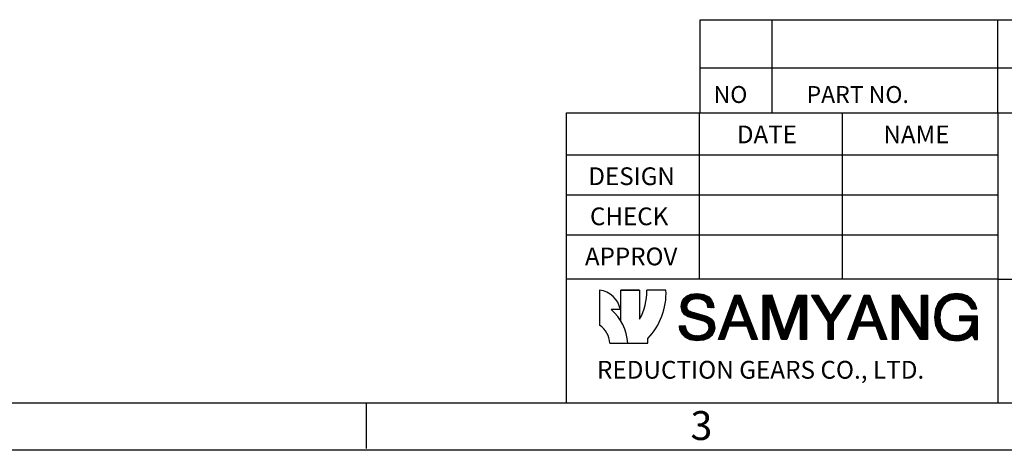
# Model space of a CAD drawing. Extents: x 0 to 378, y 0 to 268.
# Drawn here: x 146 to 268, y 0 to 54 of the extents above; entities that cross this region are included whole.
import ezdxf

# ---------------------------------------------------------------- set-up
doc = ezdxf.new("R2010")
doc.units = 0
doc.header["$LTSCALE"] = 5
doc.layers.add('OUTLINE', color=5, linetype='CONTINUOUS')
doc.layers.add('THIN', color=2, linetype='CONTINUOUS')
doc.styles.add('ROMANS', font='romans.shx')

msp = doc.modelspace()

# ---------------------------------------------------------------- hatches: boundary and pattern name
at = {"layer": 'OUTLINE'}
h = msp.add_hatch(dxfattribs=at)
h.set_pattern_fill('ANSI37', color=256, style=0)
h.set_pattern_definition([(45, (-16.76126, -9.92524), (-0.08838835, 0.08838835), []), (135, (-16.76126, -9.92524), (-0.08838835, -0.08838835), [])])
h.paths.add_polyline_path([(231.51, 19.19), (230.92, 19.5), (230.08, 19.61), (229.29, 19.52), (228.74, 19.28), (228.33, 18.9), (228.16, 18.5), (228.09, 18.01), (228.2, 17.4), (228.5, 17), (228.95, 16.72), (230.91, 16.17), (231.25, 16.02), (231.48, 15.75), (231.55, 15.32), (231.47, 14.96), (231.25, 14.69), (230.9, 14.5), (230.5, 14.39), (230.03, 14.36), (229.54, 14.42), (229.13, 14.59), (228.84, 14.87), (228.64, 15.19), (228.59, 15.59), (227.85, 15.59), (227.92, 15.11), (228.17, 14.58), (228.61, 14.15), (229.21, 13.84), (230.07, 13.73), (230.88, 13.82), (231.53, 14.07), (231.96, 14.45), (232.17, 14.86), (232.26, 15.3), (232.13, 16.03), (231.82, 16.48), (231.32, 16.77), (229.36, 17.34), (229.03, 17.47), (228.83, 17.68), (228.74, 17.96), (228.83, 18.36), (229.04, 18.64), (229.33, 18.81), (229.65, 18.91), (230.01, 18.95), (230.14, 18.95), (230.61, 18.89), (230.97, 18.71), (231.22, 18.46), (231.36, 18.19), (231.4, 17.86), (232.13, 17.84), (232.08, 18.33), (231.86, 18.8)])
h.paths.add_polyline_path([(235.38, 19.42), (234.78, 19.42), (232.73, 13.89), (233.45, 13.89)])
h.paths.add_polyline_path([(236.08, 16.07), (234.21, 16.07), (234.03, 15.54), (236.27, 15.54)])
h.paths.add_polyline_path([(235.43, 19.42), (235.38, 19.42), (235.11, 18.62), (236.06, 16.07), (236.08, 16.07), (236.87, 13.88), (237.61, 13.88)])
h.paths.add_polyline_path([(239, 19.43), (238.29, 19.43), (238.29, 13.89), (239, 13.89)])
h.paths.add_polyline_path([(239.4, 19.43), (239, 19.43), (239, 18.47), (240.6, 13.89), (241.26, 13.89), (242.97, 18.52), (242.97, 19.42), (242.58, 19.42), (240.93, 14.82)])
h.paths.add_polyline_path([(243.7, 19.42), (242.97, 19.42), (242.97, 13.89), (243.7, 13.89)])
h.paths.add_polyline_path([(245.15, 19.43), (244.34, 19.43), (246.4, 16.13), (246.4, 13.89), (247.05, 13.89), (247.05, 16.12), (249.22, 19.43), (248.42, 19.43), (246.73, 16.81)])
h.paths.add_polyline_path([(251.24, 18.63), (251.24, 18.62), (251.52, 19.42), (250.92, 19.42), (248.86, 13.89), (249.59, 13.89), (250.17, 15.54), (250.35, 16.07), (250.34, 16.07)])
h.paths.add_polyline_path([(252.21, 16.07), (250.35, 16.07), (250.17, 15.54), (252.4, 15.54)])
h.paths.add_polyline_path([(251.57, 19.42), (251.52, 19.42), (251.24, 18.62), (252.2, 16.07), (252.21, 16.07), (253, 13.88), (253.75, 13.88)])
h.paths.add_polyline_path([(255.16, 19.43), (254.43, 19.43), (254.43, 13.89), (255.16, 13.89)])
h.paths.add_polyline_path([(255.29, 19.43), (255.16, 19.43), (255.16, 18.3), (257.94, 13.89), (258.77, 13.89)])
h.paths.add_polyline_path([(258.79, 19.43), (258.06, 19.43), (258.06, 15.02), (258.77, 13.89), (258.79, 13.89)])
h.paths.add_polyline_path([(260.48, 17.47), (260.74, 18.1), (261.17, 18.58), (261.75, 18.86), (262.41, 18.94), (262.91, 18.89), (263.39, 18.74), (263.77, 18.48), (264.06, 18.13), (264.28, 17.71), (264.97, 17.71), (264.7, 18.4), (264.3, 18.91), (263.74, 19.31), (263.12, 19.52), (262.38, 19.62), (261.49, 19.49), (260.75, 19.13), (260.19, 18.52), (259.81, 17.66), (259.69, 16.62), (259.81, 15.66), (260.18, 14.82), (260.74, 14.22), (261.5, 13.84), (262.42, 13.72), (262.87, 13.76), (263.32, 13.86), (263.72, 14.01), (264.06, 14.2), (264.39, 14.5), (264.66, 13.9), (265.05, 13.9), (265.05, 16.79), (262.81, 16.79), (262.81, 16.26), (264.39, 16.26), (264.26, 15.58), (263.98, 15.06), (263.58, 14.68), (263.03, 14.43), (262.41, 14.35), (261.73, 14.44), (261.16, 14.75), (260.73, 15.22), (260.46, 15.87), (260.37, 16.64)])

# ---------------------------------------------------------------- linework, layer by layer
for p, q in [((213.77, 42.14), (267.62, 42.14)), ((213.78, 5.96), (213.77, 42.14)), ((213.77, 42.14), (371.77, 42.14)), ((217.9, 20.03), (217.9, 15.67)), ((220.54, 20.03), (222.89, 20.03)), ((222.89, 20.03), (220.54, 20.03)), ((220.54, 16.31), (220.54, 20.03)), ((222.89, 20.03), (222.89, 16.4)), ((226.18, 20.03), (223.8, 20.03)), ((228.09, 18.01), (228.16, 18.5)), ((228.16, 18.5), (228.33, 18.9)), ((228.33, 18.9), (228.74, 19.28)), ((228.74, 19.28), (229.29, 19.52)), ((229.04, 18.64), (228.83, 18.36)), ((229.33, 18.81), (229.04, 18.64)), ((229.29, 19.52), (230.08, 19.61)), ((229.65, 18.91), (229.33, 18.81)), ((230.01, 18.95), (229.65, 18.91)), ((230.14, 18.95), (230.01, 18.95)), ((230.08, 19.61), (230.92, 19.5)), ((230.61, 18.89), (230.14, 18.95)), ((230.97, 18.71), (230.61, 18.89)), ((230.92, 19.5), (231.51, 19.19)), ((231.22, 18.46), (230.97, 18.71)), ((231.36, 18.19), (231.22, 18.46)), ((231.51, 19.19), (231.86, 18.8)), ((231.86, 18.8), (232.08, 18.33)), ((232.73, 13.89), (234.78, 19.42)), ((235.38, 19.42), (233.45, 13.89)), ((234.78, 19.42), (235.43, 19.42)), ((236.06, 16.07), (235.1, 18.63)), ((235.43, 19.42), (237.61, 13.88)), ((238.29, 13.89), (238.29, 19.43)), ((238.29, 19.43), (239.4, 19.43)), ((239, 19.43), (239, 13.89)), ((240.6, 13.89), (239, 18.47)), ((239.4, 19.43), (240.93, 14.82)), ((240.93, 14.82), (242.58, 19.42)), ((242.97, 18.52), (241.26, 13.89)), ((242.58, 19.42), (243.7, 19.42)), ((242.97, 13.89), (242.97, 19.42)), ((243.7, 19.42), (243.7, 13.89)), ((244.34, 19.43), (245.15, 19.43)), ((246.4, 16.13), (244.34, 19.43)), ((245.15, 19.43), (246.73, 16.81)), ((246.73, 16.81), (248.42, 19.43)), ((249.22, 19.43), (247.05, 16.12)), ((248.42, 19.43), (249.22, 19.43)), ((248.86, 13.89), (250.92, 19.42)), ((248.86, 13.89), (250.92, 19.42)), ((251.52, 19.42), (249.59, 13.89)), ((251.24, 18.63), (250.34, 16.07)), ((250.92, 19.42), (251.57, 19.42)), ((250.92, 19.42), (251.57, 19.42)), ((252.2, 16.07), (251.24, 18.63)), ((252.2, 16.07), (251.24, 18.63)), ((251.57, 19.42), (253.75, 13.88)), ((251.57, 19.42), (253.75, 13.88)), ((254.43, 13.89), (254.43, 19.43)), ((254.43, 19.43), (255.29, 19.43)), ((255.16, 19.43), (255.16, 13.89)), ((255.29, 19.43), (258.77, 13.89)), ((258.06, 15.02), (258.06, 19.43)), ((258.06, 19.43), (258.79, 19.43)), ((258.79, 19.43), (258.79, 13.89)), ((260.19, 18.52), (259.81, 17.66)), ((260.75, 19.13), (260.19, 18.52)), ((260.74, 18.1), (261.17, 18.58)), ((261.49, 19.49), (260.75, 19.13)), ((261.17, 18.58), (261.75, 18.86)), ((262.38, 19.62), (261.49, 19.49)), ((261.75, 18.86), (262.41, 18.94)), ((263.12, 19.52), (262.38, 19.62)), ((262.41, 18.94), (262.91, 18.89)), ((262.91, 18.89), (263.39, 18.74)), ((263.74, 19.31), (263.12, 19.52)), ((263.39, 18.74), (263.77, 18.48)), ((264.3, 18.91), (263.74, 19.31)), ((263.77, 18.48), (264.06, 18.13)), ((264.7, 18.4), (264.3, 18.91)), ((220.49, 17.64), (219.33, 17.64)), ((228.2, 17.4), (228.09, 18.01)), ((228.5, 17), (228.2, 17.4)), ((228.83, 18.36), (228.74, 17.96)), ((228.74, 17.96), (228.83, 17.68)), ((228.83, 17.68), (229.03, 17.47)), ((229.03, 17.47), (229.36, 17.34)), ((229.36, 17.34), (231.32, 16.77)), ((231.4, 17.86), (231.36, 18.19)), ((232.13, 17.84), (231.4, 17.86)), ((232.08, 18.33), (232.13, 17.84)), ((257.94, 13.89), (255.16, 18.3)), ((259.81, 17.66), (259.69, 16.62)), ((260.37, 16.64), (260.48, 17.47)), ((260.48, 17.47), (260.74, 18.1)), ((264.06, 18.13), (264.28, 17.71)), ((264.28, 17.71), (264.97, 17.71)), ((264.97, 17.71), (264.7, 18.4)), ((228.95, 16.72), (228.5, 17)), ((230.91, 16.17), (228.95, 16.72)), ((231.25, 16.02), (230.91, 16.17)), ((231.48, 15.75), (231.25, 16.02)), ((231.32, 16.77), (231.82, 16.48)), ((231.82, 16.48), (232.13, 16.03)), ((232.13, 16.03), (232.26, 15.3)), ((234.21, 16.07), (236.08, 16.07)), ((236.87, 13.88), (236.08, 16.07)), ((246.4, 13.89), (246.4, 16.13)), ((247.05, 16.12), (247.05, 13.89)), ((250.34, 16.07), (252.2, 16.07)), ((250.35, 16.07), (252.21, 16.07)), ((253, 13.88), (252.21, 16.07)), ((259.69, 16.62), (259.81, 15.66)), ((260.46, 15.87), (260.37, 16.64)), ((262.81, 16.79), (262.81, 16.26)), ((265.05, 16.79), (262.81, 16.79)), ((262.81, 16.26), (264.39, 16.26)), ((264.39, 16.26), (264.26, 15.58)), ((265.05, 13.9), (265.05, 16.79)), ((227.85, 15.59), (228.59, 15.59)), ((227.92, 15.11), (227.85, 15.59)), ((228.17, 14.58), (227.92, 15.11)), ((228.59, 15.59), (228.64, 15.19)), ((228.64, 15.19), (228.84, 14.87)), ((228.84, 14.87), (229.13, 14.59)), ((231.25, 14.69), (231.47, 14.96)), ((231.47, 14.96), (231.55, 15.32)), ((231.55, 15.32), (231.48, 15.75)), ((232.17, 14.86), (231.96, 14.45)), ((232.26, 15.3), (232.17, 14.86)), ((236.27, 15.54), (234.03, 15.54)), ((250.17, 15.54), (249.59, 13.89)), ((252.4, 15.54), (250.17, 15.54)), ((252.4, 15.54), (250.17, 15.54)), ((253, 13.88), (252.4, 15.54)), ((259.81, 15.66), (260.18, 14.82)), ((260.18, 14.82), (260.74, 14.22)), ((260.73, 15.22), (260.46, 15.87)), ((261.16, 14.75), (260.73, 15.22)), ((261.73, 14.44), (261.16, 14.75)), ((263.98, 15.06), (263.58, 14.68)), ((264.26, 15.58), (263.98, 15.06)), ((223.91, 13.41), (223.92, 14.02)), ((228.61, 14.15), (228.17, 14.58)), ((229.21, 13.84), (228.61, 14.15)), ((229.13, 14.59), (229.54, 14.42)), ((230.07, 13.73), (229.21, 13.84)), ((229.54, 14.42), (230.03, 14.36)), ((230.03, 14.36), (230.5, 14.39)), ((230.88, 13.82), (230.07, 13.73)), ((230.5, 14.39), (230.9, 14.5)), ((231.53, 14.07), (230.88, 13.82)), ((230.9, 14.5), (231.25, 14.69)), ((231.96, 14.45), (231.53, 14.07)), ((233.45, 13.89), (232.73, 13.89)), ((237.61, 13.88), (236.87, 13.88)), ((239, 13.89), (238.29, 13.89)), ((241.26, 13.89), (240.6, 13.89)), ((243.7, 13.89), (242.97, 13.89)), ((247.05, 13.89), (246.4, 13.89)), ((249.59, 13.89), (248.86, 13.89)), ((249.59, 13.89), (248.86, 13.89)), ((253.75, 13.88), (253, 13.88)), ((253.75, 13.88), (253, 13.88)), ((255.16, 13.89), (254.43, 13.89)), ((258.79, 13.89), (257.94, 13.89)), ((260.74, 14.22), (261.5, 13.84)), ((261.5, 13.84), (262.42, 13.72)), ((262.41, 14.35), (261.73, 14.44)), ((263.03, 14.43), (262.41, 14.35)), ((262.42, 13.72), (262.87, 13.76)), ((262.87, 13.76), (263.32, 13.86)), ((263.58, 14.68), (263.03, 14.43)), ((263.32, 13.86), (263.72, 14.01)), ((263.72, 14.01), (264.06, 14.2)), ((264.06, 14.2), (264.39, 14.5)), ((264.39, 14.5), (264.66, 13.9)), ((264.66, 13.9), (265.05, 13.9)), ((219.18, 13.41), (223.91, 13.41)), ((371.77, 5.96), (5.77, 5.96))]:
    msp.add_line(p, q, dxfattribs=at)
for centre, radius, start, end in [((217.53, 17.04), 3.02, 11.4332, 82.9234), ((216.26, 19.98), 7.54, 331.6378, 0.3731), ((217.98, 19.68), 8.21, 316.353, 2.4422), ((215.6, 13.18), 5.81, 2.3, 50.0959), ((216.36, 13.3), 2.82, 2.2206, 56.985)]:
    msp.add_arc(centre, radius, start, end, dxfattribs=at)
at = {"layer": 'THIN'}
for p, q in [((230.44, 42.16), (230.44, 53.75)), ((230.44, 53.75), (371.77, 53.75)), ((239.43, 42.16), (239.43, 53.75)), ((267.58, 42.16), (267.58, 53.75)), ((230.44, 47.75), (371.77, 47.75)), ((230.35, 21.39), (230.35, 42.14)), ((248.19, 21.39), (248.19, 42.14)), ((267.62, 21.39), (267.62, 42.14)), ((213.77, 36.89), (267.62, 36.89)), ((267.62, 31.89), (213.78, 31.89)), ((267.62, 26.89), (213.78, 26.89)), ((267.62, 21.39), (213.77, 21.39)), ((267.62, 5.96), (267.62, 21.39)), ((267.62, 21.39), (359.27, 21.39)), ((188.77, 5.96), (188.77, 0.31)), ((377.35, 0.07), (0, 0.07))]:
    msp.add_line(p, q, dxfattribs=at)

# ---------------------------------------------------------------- texts
at = {"layer": 'OUTLINE', "style": 'ROMANS'}
msp.add_text('REDUCTION GEARS CO., LTD.', height=2.223, dxfattribs=at).set_placement((217.57, 9))
at = {"layer": 'THIN', "style": 'ROMANS'}
for s, height, p in [('NO', 2.106, (232.12, 43.37)), ('PART NO.', 2.106, (243.72, 43.37)), ('DATE', 2.21, (235.03, 38.34)), ('NAME', 2.21, (253.31, 38.34)), ('DESIGN', 2.21, (216.5, 33.13)), ('CHECK', 2.21, (216.7, 28.13)), ('APPROV', 2.21, (216.07, 23.13)), ('3', 3.6, (229.24, 1.36))]:
    msp.add_text(s, height=height, dxfattribs=at).set_placement(p)

doc.saveas('drawing.dxf')
